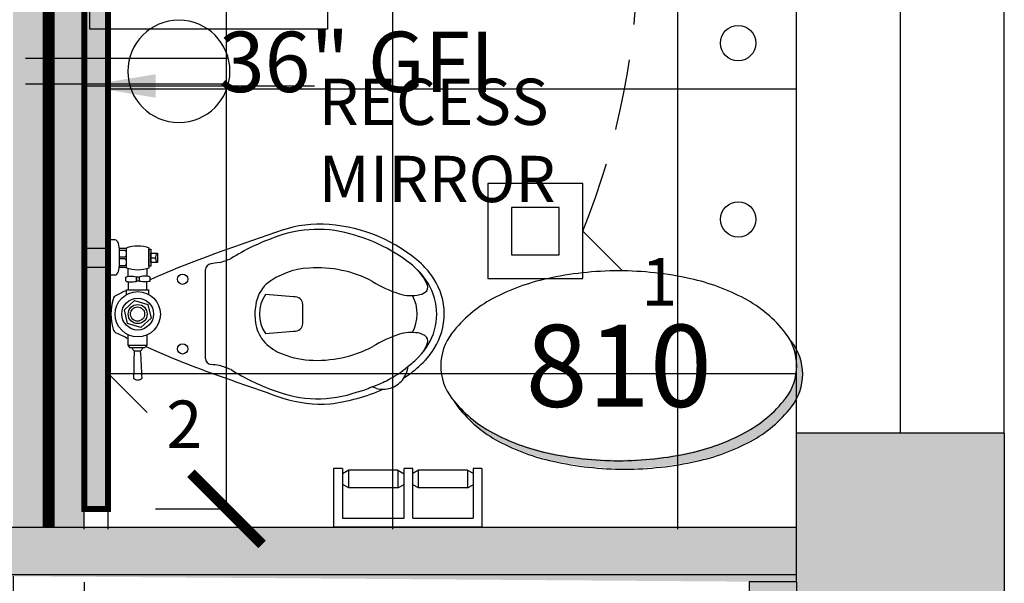
# Model space of a CAD drawing. Extents: x -18590 to 10581, y -42325 to -1537.
# Drawn here: x -6767 to -6684, y -23742 to -23694 of the extents above; entities that cross this region are included whole.
import ezdxf
from ezdxf.enums import TextEntityAlignment as Align

# ---------------------------------------------------------------- set-up
doc = ezdxf.new("R2010")
doc.units = 0
doc.header["$LTSCALE"] = 48
doc.header["$MEASUREMENT"] = 0
doc.header["$PDMODE"] = 34
doc.linetypes.add('HIDDEN2', pattern=[0.1875, 0.125, -0.0625])
doc.layers.get('0').update_dxf_attribs({"linetype": 'CONTINUOUS'})
doc.layers.get('DEFPOINTS').update_dxf_attribs({"linetype": 'CONTINUOUS'})
for name, color, linetype in [('B4COR', 7, 'CONTINUOUS'), ('FIXTURES', 1, 'CONTINUOUS'), ('FURNITURE', 7, 'CONTINUOUS'), ('W1FWALL', 7, 'CONTINUOUS'), ('W3ELC', 1, 'CONTINUOUS'), ('W4RCL', 1, 'CONTINUOUS'), ('W4TRCL', 1, 'CONTINUOUS'), ('W7CON', 7, 'CONTINUOUS'), ('W7DCON', 7, 'CONTINUOUS'), ('W7TCON', 7, 'CONTINUOUS')]:
    doc.layers.add(name, color=color, linetype=linetype)
doc.styles.add('ATTR', font='romans.shx', dxfattribs={"width": 0.8, "height": 0.5425})
doc.styles.add('KIVA-SYMBL', font='ARIALN.TTF')
doc.styles.add('OpreaStandard', font='stylu.ttf')
doc.styles.add('SIMPLEX', font='simplex.shx', dxfattribs={"height": 4})
doc.dimstyles.new('OpreaStandard 1_8', dxfattribs={"dimtxt": 6, "dimasz": 6, "dimexe": 0, "dimexo": 4, "dimgap": 4, "dimtad": 1, "dimdec": 0, "dimzin": 1, "dimdsep": 46, "dimlunit": 4, "dimtxsty": 'OpreaStandard', "dimblk": 'ARCHTICK', "dimcen": 0.09, "dimadec": 0, "dimazin": 0, "dimtfac": 1, "dimtdec": 0, "dimtofl": 0, "dimtmove": 0, "dimatfit": 3, "dimfxl": 1, "dimtolj": 1, "dimtzin": 0, "dimarcsym": 0})

# ---------------------------------------------------------------- blocks, each defined once
blk = doc.blocks.new('kohler wentworth tiolet')
at = {"layer": 'FIXTURES'}
for p, q in [((2.057016386143005, 1.482305499999711), (2.032460386142702, 1.467568819773078)), ((2.032460386142702, 1.467568819773078), (2.032460386142702, -1.296716664255655)), ((2.081573386143646, 1.495700499999657), (2.057016386143005, 1.482305499999711)), ((2.103895386144359, 1.504627500000424), (2.081573386143646, 1.495700499999657)), ((2.126218386143591, 1.511329499999192), (2.103895386144359, 1.504627500000424)), ((2.148541386142824, 1.515788499998962), (2.126218386143591, 1.511329499999192)), ((2.170863386143537, 1.520256499999959), (2.148541386142824, 1.515788499998962)), ((2.193194386143659, 1.520256499999959), (2.170863386143537, 1.520256499999959)), ((2.211049386143713, 1.522490499999549), (2.193194386143659, 1.520256499999959)), ((2.608414386142613, 1.522490499999549), (2.211049386143713, 1.522490499999549)), ((2.684317386143448, 1.502393499999016), (2.608414386142613, 1.522490499999549)), ((2.755753386143624, 1.444353499999124), (2.684317386143448, 1.502393499999016)), ((2.818262386143033, 1.355062499998894), (2.755753386143624, 1.444353499999124)), ((2.871834386143746, 1.234513499999593), (2.818262386143033, 1.355062499998894)), ((2.916488386143101, 1.08940849999999), (2.871834386143746, 1.234513499999593)), ((2.94997238614269, 0.9242054999995162), (2.916488386143101, 1.08940849999999)), ((2.970061386144152, 0.7389225000006263), (2.94997238614269, 0.9242054999995162)), ((3.561652386144488, 0.8661654999996244), (3.778194386142786, 0.9398344999990513)), ((3.561652386144488, -0.8505445000009786), (3.561652386144488, 0.8661654999996244)), ((3.778194386142786, 0.9398344999990513), (4.01035638614303, 0.991181499999584)), ((4.01035638614303, 0.991181499999584), (4.25368838614304, 1.022431499999584)), ((4.25368838614304, 1.022431499999584), (4.503721386143297, 1.033593500000279)), ((4.503721386143297, 1.033593500000279), (4.753747386143004, 1.022431499999584)), ((4.753747386143004, 1.022431499999584), (4.999312386144084, 0.991181499999584)), ((4.999312386144084, 0.991181499999584), (5.231483386143736, 0.937600499999462)), ((5.231483386143736, 0.937600499999462), (5.443556386142518, 0.8661654999996244)), ((5.443556386142518, 0.8661654999996244), (5.443556386142518, -0.8505445000009786)), ((3.561652386144488, 0.7991975000004459), (2.963526169880424, 0.7991975000004459)), ((2.976762386142582, 0.5402364999990823), (2.970061386144152, 0.7389225000006263)), ((2.972320257811589, 0.6719465000005584), (3.391990386144244, 0.6719465000005584)), ((2.976762386142582, -0.4397845000003144), (2.976762386142582, 0.5402364999990823)), ((3.391990386144244, 0.06027449999965029), (2.976762386142582, 0.06027449999965029)), ((3.391990386144244, 0.6719465000005584), (3.452265386144063, 0.6451555000003282)), ((3.452265386144063, 0.08483150000029127), (3.391990386144244, 0.06027449999965029)), ((3.452265386144063, 0.6451555000003282), (3.492442386143011, 0.5759545000000799)), ((3.492442386143011, 0.1540325000005396), (3.452265386144063, 0.08483150000029127)), ((3.492442386143011, 0.5759545000000799), (3.519233386143242, 0.4777274999996735)), ((3.519233386143242, 0.252259499999127), (3.492442386143011, 0.1540325000005396)), ((3.519233386143242, 0.4777274999996735), (3.525926386142601, 0.3661064999996597)), ((3.525926386142601, 0.3661064999996597), (3.519233386143242, 0.252259499999127)), ((5.443556386142518, -0.6875844999995024), (5.443556386142518, 0.7411484999993263)), ((5.443556386142518, 0.7411484999993263), (5.606517386144333, 0.7411484999993263)), ((5.606517386144333, 0.7411484999993263), (5.606517386144333, -0.6875844999995024)), ((5.606517386144333, -0.3683485000001383), (5.606517386144333, 0.421921499999371)), ((5.606517386144333, 0.421921499999371), (6.157923386143011, 0.421921499999371)), ((5.606517386144333, 0.02678149999883317), (6.01058338614348, 0.02678149999883317)), ((6.023979386143765, 0.006693499999528285), (6.030672386143124, 0.1093875000005937)), ((6.030672386143124, -0.09153350000087812), (6.023979386143765, 0.006693499999528285)), ((6.030672386143124, 0.1093875000005937), (6.050760386142429, 0.2098394999993616)), ((6.050760386142429, 0.2098394999993616), (6.084253386143246, 0.312533500000427)), ((6.084253386143246, 0.312533500000427), (6.131132386142781, 0.4129854999991949)), ((6.157923386143011, 0.421921499999371), (6.157923386143011, -0.3683485000001383)), ((2.916488386143101, -0.9934164999995119), (2.94997238614269, -0.8237535000007483)), ((2.94997238614269, -0.8237535000007483), (2.970061386144152, -0.6407054999999673)), ((3.55495138614242, -0.7991975000004459), (2.952667337653111, -0.7991975000004459)), ((3.391990386144244, -0.6607935000010912), (2.967856784989635, -0.6607935000010912)), ((2.970061386144152, -0.6407054999999673), (2.976762386142582, -0.4397845000003144)), ((2.976762386142582, -0.04241949999959616), (3.391990386144244, -0.04241949999959616)), ((3.391990386144244, -0.04241949999959616), (3.452265386144063, -0.06921049999982642)), ((3.452265386144063, -0.6362375000007887), (3.391990386144244, -0.6607935000010912)), ((3.452265386144063, -0.06921049999982642), (3.492442386143011, -0.1406465000000026)), ((3.492442386143011, -0.5648015000006126), (3.452265386144063, -0.6362375000007887)), ((3.492442386143011, -0.1406465000000026), (3.519233386143242, -0.2388725000000704)), ((3.519233386143242, -0.4665755000005447), (3.492442386143011, -0.5648015000006126)), ((3.519233386143242, -0.2388725000000704), (3.525926386142601, -0.3527195000006031)), ((3.525926386142601, -0.3527195000006031), (3.519233386143242, -0.4665755000005447)), ((5.606517386144333, -0.6875844999995024), (5.443556386142518, -0.6875844999995024)), ((6.157923386143011, -0.3683485000001383), (5.606517386144333, -0.3683485000001383)), ((6.050760386142429, -0.189759500000946), (6.030672386143124, -0.09153350000087812)), ((6.084253386143246, -0.2857514999996056), (6.050760386142429, -0.189759500000946)), ((6.131132386142781, -0.3772764999994251), (6.084253386143246, -0.2857514999996056)), ((2.032460386142702, -1.296716664255655), (2.036919386142472, -1.303724499999589)), ((2.036919386142472, -1.303724499999589), (2.0681783861437, -1.346135499999946)), ((2.0681783861437, -1.346135499999946), (2.101661386144769, -1.381853500000943)), ((2.101661386144769, -1.381853500000943), (2.137379386143948, -1.406409499999427)), ((2.137379386143948, -1.406409499999427), (2.175331386142716, -1.422039500001119)), ((2.175331386142716, -1.422039500001119), (2.211049386143713, -1.426507500000298)), ((2.211049386143713, -1.426507500000298), (2.608414386142613, -1.426507500000298)), ((2.608414386142613, -1.426507500000298), (2.684317386143448, -1.408643500000835)), ((2.684317386143448, -1.408643500000835), (2.755753386143624, -1.350603500000943)), ((2.755753386143624, -1.350603500000943), (2.818262386143033, -1.259070500000234)), ((2.818262386143033, -1.259070500000234), (2.871834386143746, -1.138521500000934)), ((2.871834386143746, -1.138521500000934), (2.916488386143101, -0.9934164999995119)), ((3.514774386143472, -1.614023500000258), (3.55272638614224, -1.576072500000009)), ((3.514774386143472, -1.933259499999622), (3.514774386143472, -1.614023500000258)), ((3.55272638614224, -1.576072500000009), (3.653186386143716, -1.547056499999599)), ((3.778194386142786, -0.9219805000011547), (3.561652386144488, -0.8505445000009786)), ((3.653186386143716, -1.547056499999599), (3.79382338614414, -1.531426499999725)), ((3.691129386143075, -1.542839621866733), (3.691129386143075, -0.8932582413162891)), ((4.01035638614303, -0.9710935000002792), (3.778194386142786, -0.9219805000011547)), ((3.79382338614414, -1.531426499999725), (3.956792386143206, -1.524724500000957)), ((3.956792386143206, -1.524724500000957), (4.117518386143274, -1.531426499999725)), ((4.25368838614304, -1.00011749999976), (4.01035638614303, -0.9710935000002792)), ((4.117518386143274, -1.531426499999725), (4.260390386143627, -1.547056499999599)), ((4.503721386143297, -1.011279500000455), (4.25368838614304, -1.00011749999976)), ((4.260390386143627, -1.547056499999599), (4.358616386143694, -1.576072500000009)), ((4.358616386143694, -1.576072500000009), (4.396568386144281, -1.611789500000668)), ((4.657754386144006, -1.611789500000668), (4.396568386144281, -1.611789500000668)), ((4.396568386144281, -1.611789500000668), (4.396568386144281, -1.933259499999622)), ((4.396568386144281, -1.933259499999622), (4.396568386144281, -1.611789500000668)), ((4.753747386143004, -1.00011749999976), (4.503721386143297, -1.011279500000455)), ((4.697940386142363, -1.576072500000009), (4.657754386144006, -1.611789500000668)), ((4.657754386144006, -1.933259499999622), (4.657754386144006, -1.611789500000668)), ((4.79616638614425, -1.547056499999599), (4.697940386142363, -1.576072500000009)), ((4.999312386144084, -0.9710935000002792), (4.753747386143004, -1.00011749999976)), ((4.939038386144603, -1.531426499999725), (4.79616638614425, -1.547056499999599)), ((5.099764386142851, -1.524724500000957), (4.939038386144603, -1.531426499999725)), ((5.231483386143736, -0.9219805000011547), (4.999312386144084, -0.9710935000002792)), ((5.262733386143736, -1.531426499999725), (5.099764386142851, -1.524724500000957)), ((5.443556386142518, -0.8505445000009786), (5.231483386143736, -0.9219805000011547)), ((5.256039386144039, -0.9137089028808987), (5.256039386144039, -1.531151213363046)), ((5.403370386144161, -1.547056499999599), (5.262733386143736, -1.531426499999725)), ((5.503831386142338, -1.576072500000009), (5.403370386144161, -1.547056499999599)), ((5.539549386143335, -1.614023500000258), (5.503831386142338, -1.576072500000009)), ((5.539549386143335, -1.933259499999622), (5.539549386143335, -1.614023500000258)), ((10.21299999990333, -8.45894400612815), (10.21299999990333, -0.9765737982070277)), ((3.514774386143472, -1.933259499999622), (3.550492386142651, -1.96674350000103)), ((3.550492386142651, -1.96674350000103), (3.650952386144127, -1.989066500000263)), ((3.650952386144127, -1.989066500000263), (3.79382338614414, -2.002461500000209)), ((3.691129386143075, -1.992833331021757), (3.691129386143075, -2.681109499999366)), ((3.79382338614414, -2.002461500000209), (3.956792386143206, -2.006929499999387)), ((3.956792386143206, -2.006929499999387), (4.119752386142864, -2.002461500000209)), ((4.119752386142864, -2.002461500000209), (4.260390386143627, -1.989066500000263)), ((4.260390386143627, -1.989066500000263), (4.360850386143284, -1.96674350000103)), ((4.360850386143284, -1.96674350000103), (4.396568386144281, -1.933259499999622)), ((4.396568386144281, -1.933259499999622), (4.657754386144006, -1.933259499999622)), ((4.695706386142774, -1.96674350000103), (4.657754386144006, -1.933259499999622)), ((4.79616638614425, -1.989066500000263), (4.695706386142774, -1.96674350000103)), ((4.936804386143194, -2.002461500000209), (4.79616638614425, -1.989066500000263)), ((5.099764386142851, -2.006929499999387), (4.936804386143194, -2.002461500000209)), ((5.262733386143736, -2.002461500000209), (5.099764386142851, -2.006929499999387)), ((5.256039386144039, -2.681109499999366), (5.256039386144039, -2.002645024425874)), ((5.40560438614375, -1.989066500000263), (5.262733386143736, -2.002461500000209)), ((5.506065386143746, -1.96674350000103), (5.40560438614375, -1.989066500000263)), ((5.539549386143335, -1.933259499999622), (5.506065386143746, -1.96674350000103)), ((3.153118386142523, -3.382080499999574), (3.436636386142709, -3.14991050000026)), ((3.436636386142709, -3.14991050000026), (3.760331386143662, -2.973554500000319)), ((3.561652386144488, -2.681109499999366), (5.443556386142518, -2.681109499999366)), ((3.561652386144488, -3.081799093595691), (3.561652386144488, -2.681109499999366)), ((3.691129386143075, -2.681109499999366), (5.256039386144039, -2.681109499999366)), ((3.760331386143662, -2.973554500000319), (4.119743386143455, -2.861933500000305)), ((4.119743386143455, -2.861933500000305), (4.501487386143708, -2.821747500000129)), ((4.501487386143708, -2.821747500000129), (4.88769138614407, -2.861933500000305)), ((4.88769138614407, -2.861933500000305), (5.244870386142793, -2.973554500000319)), ((5.244870386142793, -2.973554500000319), (5.568573386144635, -3.14991050000026)), ((5.443556386142518, -3.081800232093883), (5.443556386142518, -2.681109499999366)), ((5.568573386144635, -3.14991050000026), (5.852082386143593, -3.382080499999574)), ((17.62503967110206, -3.268498561528759), (15.27396043515182, -3.070045971404397)), ((2.632970386142915, -4.348706500000844), (2.744592386143268, -3.989293500000713)), ((2.744592386143268, -3.989293500000713), (2.920947386142871, -3.66559849999976)), ((2.920947386142871, -3.66559849999976), (3.153118386142523, -3.382080499999574)), ((3.377313564111319, -4.372569486036809), (4.237599592264814, -3.572889224016762)), ((4.237599592264814, -3.572889224016762), (5.360286028155315, -3.91807864790826)), ((4.255922386144448, -4.172350500000903), (4.367543386144462, -4.136632499999905)), ((4.367543386144462, -4.136632499999905), (4.488092386143762, -4.123237499999959)), ((4.488092386143762, -4.123237499999959), (4.608641386143063, -4.136632499999905)), ((4.608641386143063, -4.136632499999905), (4.720263386143415, -4.172350500000903)), ((5.360286028155315, -3.91807864790826), (5.622686435894138, -5.062948333819804)), ((5.852082386143593, -3.382080499999574), (6.086487386144654, -3.66559849999976)), ((6.086487386144654, -3.66559849999976), (6.262842386144257, -3.989293500000713)), ((6.262842386144257, -3.989293500000713), (6.374464386144609, -4.348706500000844)), ((18.39688572810155, -5.514765373727641), (18.39694280310323, -3.920267757428519)), ((2.592793386143967, -4.730450500001098), (2.632970386142915, -4.348706500000844)), ((2.632970386142915, -5.116653500001121), (2.592793386143967, -4.730450500001098)), ((3.639713971848323, -5.517439171948354), (3.377313564111319, -4.372569486036809)), ((3.88980738614373, -4.719288500000403), (3.903202386143676, -4.600965499999802)), ((3.903202386143676, -4.842063500000222), (3.88980738614373, -4.719288500000403)), ((3.903202386143676, -4.600965499999802), (3.938920386144673, -4.489352500000678)), ((3.938920386144673, -4.953684500000236), (3.903202386143676, -4.842063500000222)), ((3.938920386144673, -4.489352500000678), (3.992501386142976, -4.386657500001093)), ((3.992501386142976, -5.054145500000232), (3.938920386144673, -4.953684500000236)), ((3.992501386142976, -4.386657500001093), (4.066171386142742, -4.299592499999562)), ((4.066171386142742, -4.299592499999562), (4.155461386142633, -4.225923500000135)), ((4.155461386142633, -4.225923500000135), (4.255922386144448, -4.172350500000903)), ((4.720263386143415, -4.172350500000903), (4.822948386143253, -4.225923500000135)), ((4.822948386143253, -4.225923500000135), (4.910013386144783, -4.299592499999562)), ((4.910013386144783, -4.299592499999562), (4.983683386142729, -4.386657500001093)), ((4.983683386142729, -4.386657500001093), (5.037264386142851, -4.489352500000678)), ((5.037264386142851, -4.953684500000236), (4.983683386142729, -5.054145500000232)), ((5.037264386142851, -4.489352500000678), (5.072982386143849, -4.600965499999802)), ((5.072982386143849, -4.842063500000222), (5.037264386142851, -4.953684500000236)), ((5.072982386143849, -4.600965499999802), (5.084143386144206, -4.719288500000403)), ((5.084143386144206, -4.719288500000403), (5.072982386143849, -4.842063500000222)), ((6.374464386144609, -4.348706500000844), (6.412416386143377, -4.730450500001098)), ((6.412416386143377, -4.730450500001098), (6.374464386144609, -5.116653500001121)), ((2.744592386143268, -5.473832499999844), (2.632970386142915, -5.116653500001121)), ((2.920947386142871, -5.799761500000386), (2.744592386143268, -5.473832499999844)), ((3.153118386142523, -6.081044500000644), (2.920947386142871, -5.799761500000386)), ((4.762400407740643, -5.862628595839851), (3.639713971848323, -5.517439171948354)), ((4.066171386142742, -5.143444499999532), (3.992501386142976, -5.054145500000232)), ((4.155461386142633, -5.217113500000778), (4.066171386142742, -5.143444499999532)), ((4.255922386144448, -5.270686500000011), (4.155461386142633, -5.217113500000778)), ((4.367543386144462, -5.306404500001008), (4.255922386144448, -5.270686500000011)), ((4.488092386143762, -5.317565499999546), (4.367543386144462, -5.306404500001008)), ((4.608641386143063, -5.306404500001008), (4.488092386143762, -5.317565499999546)), ((4.720263386143415, -5.270686500000011), (4.608641386143063, -5.306404500001008)), ((4.822948386143253, -5.217113500000778), (4.720263386143415, -5.270686500000011)), ((5.622686435894138, -5.062948333819804), (4.762400407740643, -5.862628595839851)), ((4.910013386144783, -5.143444499999532), (4.822948386143253, -5.217113500000778)), ((4.983683386142729, -5.054145500000232), (4.910013386144783, -5.143444499999532)), ((6.086487386144654, -5.799761500000386), (5.852082386143593, -6.081044500000644)), ((6.262842386144257, -5.473832499999844), (6.086487386144654, -5.799761500000386)), ((6.374464386144609, -5.116653500001121), (6.262842386144257, -5.473832499999844)), ((3.436636386142709, -6.315449499999886), (3.153118386142523, -6.081044500000644)), ((3.760331386143662, -6.491804499999489), (3.436636386142709, -6.315449499999886)), ((3.691129386143075, -7.371373500000118), (3.691129386143075, -6.454101975370577)), ((4.119743386143455, -6.603426499999841), (3.760331386143662, -6.491804499999489)), ((4.501487386143708, -6.641378500000428), (4.119743386143455, -6.603426499999841)), ((4.88769138614407, -6.603426499999841), (4.501487386143708, -6.641378500000428)), ((5.244870386142793, -6.491804499999489), (4.88769138614407, -6.603426499999841)), ((5.568573386144635, -6.315449499999886), (5.244870386142793, -6.491804499999489)), ((5.262733386143736, -6.482072648997928), (5.262733386143736, -7.371373500000118)), ((5.852082386143593, -6.081044500000644), (5.568573386144635, -6.315449499999886)), ((15.27399565720589, -6.365511071493529), (17.62648353457189, -6.166607399827626)), ((3.691129386143075, -7.371373500000118), (3.811678386142376, -7.525406500000827)), ((5.262733386143736, -7.371373500000118), (3.691129386143075, -7.371373500000118)), ((5.108700386143028, -7.525406500000827), (5.262733386143736, -7.371373500000118)), ((3.811678386142376, -7.525406500000827), (5.108700386143028, -7.525406500000827)), ((3.99504222188807, -7.525406500000827), (4.028219386143974, -7.583447500001057)), ((4.028219386143974, -7.583447500001057), (4.048308386143617, -7.619165500000236)), ((4.048308386143617, -7.619165500000236), (4.072864386142101, -7.654883499999414)), ((4.072864386142101, -7.654883499999414), (4.097421386142742, -7.690600500000073)), ((4.097421386142742, -7.690600500000073), (4.124211386142633, -7.726318500001071)), ((4.124211386142633, -7.726318500001071), (4.151002386142864, -7.762036500000249)), ((4.151002386142864, -7.762036500000249), (4.180018386143274, -7.797754499999428)), ((4.180018386143274, -7.797754499999428), (4.206808386143166, -7.826779500001066)), ((4.195647386144628, -8.112522499999614), (4.184486386142453, -8.39603949999946)), ((4.206808386143166, -7.826779500001066), (4.195647386144628, -8.112522499999614)), ((4.206808386143166, -7.826779500001066), (4.749279386143826, -7.826779500001066)), ((4.749279386143826, -7.826779500001066), (4.787230386142255, -7.78882750000048)), ((4.764908386143361, -8.116990500000611), (4.749279386143826, -7.826779500001066)), ((4.780537386142896, -8.400507500000458), (4.764908386143361, -8.116990500000611)), ((4.787230386142255, -7.78882750000048), (4.820723386143072, -7.748650499999712)), ((4.820723386143072, -7.748650499999712), (4.851973386143072, -7.710698500000944)), ((4.851973386143072, -7.710698500000944), (4.880997386144372, -7.670512500000768)), ((4.880997386144372, -7.670512500000768), (4.907779386143375, -7.632560500000181)), ((4.907779386143375, -7.632560500000181), (4.932336386142197, -7.596842500001003)), ((4.932336386142197, -7.596842500001003), (4.952433386142729, -7.561125500000344)), ((4.952433386142729, -7.561125500000344), (4.972522386144192, -7.525407500001165)), ((4.173324386143577, -8.967534499999601), (4.168857386144737, -9.253277499999967)), ((4.180018386143274, -8.681782499999827), (4.173324386143577, -8.967534499999601)), ((4.184486386142453, -8.39603949999946), (4.180018386143274, -8.681782499999827)), ((4.793932386144661, -8.684016499999416), (4.780537386142896, -8.400507500000458)), ((4.807328386143126, -8.967534499999601), (4.793932386144661, -8.684016499999416)), ((4.820723386143072, -9.253277499999967), (4.807328386143126, -8.967534499999601)), ((4.153236386142453, -9.827006499999698), (4.137607386144737, -10.11274950000006)), ((4.16216338614322, -9.539029499999742), (4.153236386142453, -9.827006499999698)), ((4.168857386144737, -9.253277499999967), (4.16216338614322, -9.539029499999742)), ((4.836344386143537, -9.541254499999923), (4.820723386143072, -9.253277499999967)), ((4.851973386143072, -9.827006499999698), (4.836344386143537, -9.541254499999923)), ((4.869828386143126, -10.11274950000006), (4.851973386143072, -9.827006499999698)), ((4.137607386144737, -10.11274950000006), (4.217970386143861, -10.17749150000054)), ((4.217970386143861, -10.17749150000054), (4.30950338614457, -10.22213750000083)), ((4.30950338614457, -10.22213750000083), (4.407729386142819, -10.24892750000072)), ((4.407729386142819, -10.24892750000072), (4.510415386142995, -10.25785550000001)), ((4.510415386142995, -10.25785550000001), (4.613109386142241, -10.25116150000031)), ((4.613109386142241, -10.25116150000031), (4.711335386144128, -10.22437150000042)), ((4.711335386144128, -10.22437150000042), (4.798392386144769, -10.17749150000054)), ((4.798392386144769, -10.17749150000054), (4.869828386143126, -10.11274950000006))]:
    blk.add_line(p, q, dxfattribs=at)
for centre, radius in [((8.286599999990358, -1.784677318484682), 0.432599999999999), ((4.500000000001819, -4.717758909928307), 1.344000000000001), ((4.500000000001819, -4.717758909928307), 0.8000000000000007), ((8.286599999990358, -7.650840501371931), 0.432599999999999)]:
    blk.add_circle(centre, radius, dxfattribs=at)
for centre, radius, start, end in [((19.7910896288995, -7.091714202597359), 9.940576835045636, 85.1999213124988, 108.7960733570348), ((19.6841304520658, -10.20415779277937), 13.05196148507164, 48.02341084207638, 85.87536709087063), ((1692.232679686129, -4790.154749498572), 5076.966271839272, 109.2717114921339, 109.3332697066905), ((22.42843694686417, -16.20318007741116), 19.04444491813966, 109.7779656641792, 121.8994169779482), ((19.66769893927631, -7.676575611320004), 10.09074012742007, 71.94103952841441, 111.4095713299452), ((19.60533063805087, -9.644337199766596), 11.99354957284732, 62.26042746878242, 74.57278431264318), ((19.2569815648385, -10.9661519198653), 13.32912581558234, 52.2508964163255, 63.57989102026674), ((38.82976189406145, -77.18010588495781), 82.38217812097344, 109.4187380150753, 113.834417148232), ((10.72962841880326, -0.9875459579507151), 0.5167448043664241, 98.20746433722607, 178.7832974435865), ((13.12466560349458, -15.99380698817731), 15.71304880653234, 96.4175499683244, 99.05859442307975), ((9.907218713671682, 5.462809728980574), 6.021982002314513, 284.0421479526911, 294.0855057482665), ((19.60338899993258, -10.91753043644712), 10.0987785233585, 62.37107608402592, 93.77221625461743), ((24.48390076412761, -4.378997471258117), 4.921743515516275, 27.15062350686252, 53.41781704916332), ((24.28252881712797, -4.924767449876526), 6.05267920198145, 31.68602738208885, 46.95873119777314), ((19.30183771829434, -7.299190830857697), 6.4687443257394, 93.21554883530136, 127.9154947754285), ((24.31177357948945, -4.912879969619098), 5.419867264485049, 16.3826396525689, 46.15090571257629), ((17.46935155814572, -4.383604589089373), 3.062130002701582, 134.4023018554787, 171.6438893552813), ((29.47457871115876, 6.281803748681341), 9.747427932540962, 237.8432296090123, 252.5183311692658), ((28.26059191209606, -2.430879930008814), 0.6722940041830469, 331.5665438918211, 26.29561215526725), ((24.93706217207546, -4.710242822409782), 5.385443761943718, 0.3113937398539083, 33.40188224618471), ((2.910000001456865, -3.597758910707853), 0.5000000016157488, 116.1241120417055, 163.7397952526846), ((38.82976189406145, -77.18010588495781), 82.38217812097344, 115.3472718149176, 116.0202890157995), ((17.64505542504958, -4.717753179284045), 2.887391641952315, 145.2040204865402, 214.797204272484), ((17.6869867457699, -4.071102918889665), 0.8049914251196216, 50.85060536810567, 94.41348600607394), ((27.52537415976076, 0.00386263286236499), 3.174015553713425, 252.0359754616285, 283.4294019923901), ((24.87239369233612, -4.714536256398787), 3.171578634048837, 330.5638474041618, 29.17465320496084), ((28.05978116596452, -2.035404449636189), 1.067393523388986, 280.9497234621583, 317.9020966339547), ((6.750000000001819, -4.717758909928307), 4.499999999999993, 163.7397952917172, 196.2602047082827), ((18.8059204979927, -4.717483059672304), 4.435119442370019, 169.8854248324899, 189.2174251139078), ((17.85069001709962, -3.873326328151961), 0.5482659974861721, 355.0884377177691, 51.06871530276926), ((24.65168295545482, -4.717755185609349), 5.039550944749154, 344.6561228563531, 15.34422127368566), ((24.93706217207546, -4.710242822409782), 5.385443761943725, 327.220905233424, 0.3113937398539083), ((17.64891209005327, -4.988326102893552), 3.250701549936851, 187.7717099641342, 217.3088482671549), ((17.85074312305187, -5.56223161703565), 0.5482014130812815, 308.9296023192002, 4.96719825250959), ((2.913258789174506, -5.836014180016718), 0.5036175420189802, 196.3471642198171, 243.6306827829847), ((38.37247089664197, 66.71590802269202), 81.25716766456866, 243.9512724960184, 244.7347391618744), ((17.68874875681104, -5.367692972573423), 0.8013371450116639, 265.543531065518, 309.1996699440704), ((29.34702038331488, -15.4310907420695), 9.436131463306621, 107.2610631743954, 122.3452500269524), ((27.56674733340515, -9.87421361892666), 3.601632299135588, 81.2884541120859, 106.4461414807738), ((27.94135896253829, -7.601857355775792), 1.299015258318428, 46.51852342822894, 82.44055469310172), ((24.2925455355562, -4.514248125731683), 5.440678934299426, 315.228810650975, 343.5901018814631), ((38.37247089664197, 66.71590802269202), 81.25716766456866, 245.8909277147505, 250.6444320502226), ((18.08831578990976, -4.292867394258792), 4.031934912963794, 221.3882375594792, 246.1680925483361), ((19.60111771806442, 1.493104248798772), 10.10974402539979, 266.2812623405633, 297.6868914926011), ((25.35438783570316, -5.746711043040705), 3.838386802532102, 322.6218133800357, 336.0798642561856), ((28.25277393590841, -7.006979958910961), 0.6783419778144787, 334.1231527511123, 30.83381738896876), ((19.45816263591769, -1.18220241815834), 7.430862538802267, 246.1976425864546, 266.0432942357701), ((24.28023571265112, -4.502845303795766), 6.052679201981443, 310.039017394384, 328.9367600974834), ((10.72859121418878, -8.448447154734822), 0.5156980473412156, 181.1663177216495, 264.8104172948728), ((8.965511281987347, -24.00712244598981), 15.14268518659879, 80.86966179194403, 83.4931908971005), ((9.907218713671682, -14.89832637233849), 6.02198200231447, 65.91449425173344, 75.95785204730892), ((21.92420064945145, -3.062944837445684), 8.07562408652192, 295.8500452935497, 311.4526997883926), ((25.06678531729267, -8.887506611403296), 2.215269492817904, 321.2518422099042, 354.0889387783236), ((23.5532638775876, -3.949444949705139), 6.364417085683726, 305.7345126905483, 316.3063984270588), ((394.3946769727008, 1074.649701781211), 1150.220265460817, 250.552739134306, 250.8315072365702), ((22.42843694686417, 6.767663434055066), 19.04444491813967, 238.1005830220518, 250.2220343358208), ((21.73551268919073, -2.203750010414296), 9.46156749608769, 303.0918260866657, 312.8816535871453), ((22.55157020110528, -5.111080945982394), 5.967927979363449, 286.2665405182308, 299.0047589606603), ((25.17523802960386, -8.960499698156127), 2.085029234556041, 287.3863750416644, 320.950864021871), ((19.65728478439451, -1.810372974414349), 10.03905985609993, 248.5386133813501, 289.4750262336194), ((18.50888221328387, 4.50725883684936), 16.93121576738633, 277.4525564553171, 293.2447158156761), ((21.71672739078531, -5.748533658650558), 5.674533398908742, 283.1145027308196, 296.0934171261843), ((21.46752057483354, -19.83508683920081), 9.400123773834492, 70.44859574435063, 73.0207732193492), ((25.1594477851886, -8.906525043787042), 2.141256469381821, 255.2227488679385, 287.3580231910856), ((20.04136949374333, -1.072609918686794), 11.2279484518533, 252.8096522550333, 273.3881929655195)]:
    blk.add_arc(centre, radius, start, end, dxfattribs=at)
at = {"layer": 'W7DCON'}
for p, q in [((0, -0.7991975000004459), (1.818989403545856e-12, 0.7991975000004459)), ((2.032460386142702, 0.7991975000004459), (1.818989403545856e-12, 0.7991975000004459)), ((2.032460386142702, -0.7991975000004459), (1.818989403545856e-12, -0.7991975000004459))]:
    blk.add_line(p, q, dxfattribs=at)
blk = doc.blocks.new('_ARCHTICK')
at = {"color": 0, "linetype": 'ByBlock', "const_width": 0.15}
blk.add_lwpolyline([(-0.5, -0.5), (0.5, 0.5)], dxfattribs=at)
blk = doc.blocks.new('*D939')
at = {"layer": 'DEFPOINTS', "color": 0, "transparency": 16777216}
for p in [(-6761.988624531581, -23737.77777461348), (-6701.988624531585, -23737.77777461348), (-6761.988624531581, -23775.33847779749)]:
    blk.add_point(p, dxfattribs=at)
at = {"layer": 'W7DCON', "color": 0, "lineweight": -2, "transparency": 16777216}
for p, q in [((-6761.988624531581, -23741.77777461348), (-6761.988624531581, -23775.33847779749)), ((-6701.988624531585, -23741.77777461348), (-6701.988624531585, -23775.33847779749)), ((-6701.988624531585, -23775.33847779749), (-6761.988624531581, -23775.33847779749))]:
    blk.add_line(p, q, dxfattribs=at)
at = {"layer": 'W7DCON', "color": 0, "lineweight": -2, "transparency": 16777216, "xscale": 6, "yscale": 6, "zscale": 6, "rotation": 180}
blk.add_blockref('_ARCHTICK', (-6761.988624531581, -23775.33847779749), dxfattribs=at)
at = {"layer": 'W7DCON', "color": 0, "lineweight": -2, "transparency": 16777216, "xscale": 6, "yscale": 6, "zscale": 6}
blk.add_blockref('_ARCHTICK', (-6701.988624531585, -23775.33847779749), dxfattribs=at)
at = {"layer": 'W7DCON', "color": 0, "transparency": 16777216, "insert": (-6731.988624531583, -23768.18694046221), "char_height": 6, "attachment_point": 5, "style": 'OpreaStandard'}
blk.add_mtext('\\A1;5\'-0"', dxfattribs=at)
blk = doc.blocks.new('*D940')
at = {"layer": 'DEFPOINTS', "color": 0, "transparency": 16777216}
for p in [(-6856.984080608287, -23736.55670333652), (-6767.988624531581, -23737.28028717629), (-6856.984080608287, -23775.33847779749)]:
    blk.add_point(p, dxfattribs=at)
at = {"layer": 'W7DCON', "color": 0, "lineweight": -2, "transparency": 16777216}
for p, q in [((-6856.984080608287, -23740.55670333652), (-6856.984080608287, -23775.33847779749)), ((-6767.988624531581, -23741.28028717629), (-6767.988624531581, -23775.33847779749)), ((-6767.988624531581, -23775.33847779749), (-6856.984080608287, -23775.33847779749))]:
    blk.add_line(p, q, dxfattribs=at)
at = {"layer": 'W7DCON', "color": 0, "lineweight": -2, "transparency": 16777216, "xscale": 6, "yscale": 6, "zscale": 6, "rotation": 180}
blk.add_blockref('_ARCHTICK', (-6856.984080608287, -23775.33847779749), dxfattribs=at)
at = {"layer": 'W7DCON', "color": 0, "lineweight": -2, "transparency": 16777216, "xscale": 6, "yscale": 6, "zscale": 6}
blk.add_blockref('_ARCHTICK', (-6767.988624531581, -23775.33847779749), dxfattribs=at)
at = {"layer": 'W7DCON', "color": 0, "transparency": 16777216, "insert": (-6812.486352569934, -23768.12325085752), "char_height": 6, "attachment_point": 5, "style": 'OpreaStandard'}
blk.add_mtext('\\A1;7\'-5"', dxfattribs=at)
blk = doc.blocks.new('TOILET-PAPERDISPEN')
for p, q in [((4.936224383319768, -15.25800483891123), (0, -15.25800483891123)), ((0, -15.25800483891123), (0, -27.75732013122177)), ((4.936224383319768, -15.25800483891123), (4.936224383319768, -16.00011378802589)), ((0.7578088859631862, -21.08166382132049), (0.7578088859631862, -16.00011378802583)), ((4.936224383319768, -16.00011378802589), (0.7578088859631862, -16.00011378802583)), ((3.297950438874977, -16.47261151023503), (3.564192434652341, -16.00011378802583)), ((4.797868273951281, -16.47242539699994), (3.297950438874977, -16.47261151023503)), ((3.297950438874977, -16.47261151023503), (3.297950438874977, -20.59738555669742)), ((4.797868273951281, -16.47242539699994), (4.52700312594834, -16.000113788026)), ((4.797868273951281, -16.47242539699994), (4.797868894647308, -20.59738555669736)), ((3.297950438874977, -20.59719944346222), (3.570933259375124, -21.08166005799427)), ((3.297950438874977, -20.59738555669742), (4.797868894647308, -20.59738556316955)), ((4.797868273951281, -20.5973855566973), (4.520143276252384, -21.08165878816516)), ((0.7578088859631862, -21.08166382132049), (4.936224383319768, -21.08165823154246)), ((4.936224383319768, -21.08165823154246), (4.936224383319768, -21.8237727704352)), ((0.7578088859631862, -26.9995112452595), (0.7578088859631862, -21.82377277043508)), ((0.7578088859631862, -21.82377277043508), (4.936224383319768, -21.82377277043514)), ((3.297950438874977, -22.3492549846161), (3.594048021727303, -21.82377277043514)), ((4.797868273951281, -22.34906887138101), (3.297950438874977, -22.3492549846161)), ((3.297950438874977, -22.3492549846161), (3.297950438874977, -26.47402903107849)), ((4.797868273951281, -22.34906887138101), (4.496617143501226, -21.8237727704352)), ((4.797868273951281, -22.34906887138101), (4.797868894647308, -26.47402903107843)), ((3.297950438874977, -26.47384291784329), (3.59415289241042, -26.99951124525955)), ((3.297950438874977, -26.47402903107849), (4.797868894647308, -26.47402903755062)), ((4.797868273951281, -26.47402903107837), (4.496510409751409, -26.99951124525955)), ((4.936224383319768, -26.9995112452595), (0.7578088859631862, -26.9995112452595)), ((4.936224383319768, -26.9995112452595), (4.936224383319768, -27.75732013122172)), ((4.936224383319768, -27.75732013122172), (0, -27.75732013122183))]:
    blk.add_line(p, q)
blk = doc.blocks.new('Light Fixture Bldg Std. NeoRay 4x 96')
at = {"layer": 'W4RCL'}
h = blk.add_hatch(dxfattribs=at)
h.set_pattern_fill('DOTS', color=256, scale=10)
h.set_pattern_definition([(0, (-13395.0607031328, -7572.63088703808), (0.3125, 0.625), [0, -0.625])])
h.paths.add_polyline_path([(4, 96), (2, 96), (2, 0), (4, 0)])
at = {"layer": 'W4RCL', "const_width": 0.5}
blk.add_lwpolyline([(2, 96), (2, 0), (4, 0), (4, 96)], close=True, dxfattribs=at)
blk = doc.blocks.new('LUMENERA  LED  UP AND DOWNLIGHT')
at = {"layer": 'W7DCON'}
blk.add_blockref('Light Fixture Bldg Std. NeoRay 4x 96', (-4, 0), dxfattribs=at)
blk = doc.blocks.new('*D946')
at = {"layer": 'DEFPOINTS', "color": 0, "transparency": 16777216}
for p in [(-6759.988624531581, -23639.61633419218), (-6750.002994095614, -23639.61633419218), (-6759.988624531581, -23735.61633419218)]:
    blk.add_point(p, dxfattribs=at)
at = {"layer": 'W4RCL', "color": 0, "lineweight": -2, "transparency": 16777216}
for p, q in [((-6755.988624531581, -23639.61633419218), (-6750.002994095614, -23639.61633419218)), ((-6750.002994095614, -23735.61633419218), (-6750.002994095614, -23639.61633419218)), ((-6755.988624531581, -23735.61633419218), (-6750.002994095614, -23735.61633419218))]:
    blk.add_line(p, q, dxfattribs=at)
at = {"layer": 'W4RCL', "color": 0, "lineweight": -2, "transparency": 16777216, "xscale": 6, "yscale": 6, "zscale": 6}
for p, rotation in [((-6750.002994095614, -23639.61633419218), 90), ((-6750.002994095614, -23735.61633419218), 270)]:
    blk.add_blockref('_ARCHTICK', p, dxfattribs=dict(at, rotation=rotation))
at = {"layer": 'W4RCL', "color": 0, "transparency": 16777216, "insert": (-6755.565585603672, -23687.61633419217), "char_height": 6, "attachment_point": 5, "rotation": 90, "style": 'OpreaStandard'}
blk.add_mtext('\\A1;{\\H0.5x;8\'-0"}', dxfattribs=at)
blk = doc.blocks.new('*D1090')
at = {"layer": 'DEFPOINTS', "color": 0, "transparency": 16777216}
for p in [(-6761.988624531581, -23737.77777461348), (-6701.988624531585, -23737.77777461348), (-6761.988624531581, -23775.33847779749)]:
    blk.add_point(p, dxfattribs=at)
at = {"layer": 'W7DCON', "color": 0, "lineweight": -2, "transparency": 16777216}
for p, q in [((-6761.988624531581, -23741.77777461348), (-6761.988624531581, -23775.33847779749)), ((-6701.988624531585, -23741.77777461348), (-6701.988624531585, -23775.33847779749)), ((-6701.988624531585, -23775.33847779749), (-6761.988624531581, -23775.33847779749))]:
    blk.add_line(p, q, dxfattribs=at)
at = {"layer": 'W7DCON', "color": 0, "lineweight": -2, "transparency": 16777216, "xscale": 6, "yscale": 6, "zscale": 6, "rotation": 180}
blk.add_blockref('_ARCHTICK', (-6761.988624531581, -23775.33847779749), dxfattribs=at)
at = {"layer": 'W7DCON', "color": 0, "lineweight": -2, "transparency": 16777216, "xscale": 6, "yscale": 6, "zscale": 6}
blk.add_blockref('_ARCHTICK', (-6701.988624531585, -23775.33847779749), dxfattribs=at)
at = {"layer": 'W7DCON', "color": 0, "transparency": 16777216, "insert": (-6731.988624531583, -23768.18694046221), "char_height": 6, "attachment_point": 5, "style": 'OpreaStandard'}
blk.add_mtext('\\A1;5\'-0"', dxfattribs=at)
blk = doc.blocks.new('*D1091')
at = {"layer": 'DEFPOINTS', "color": 0, "transparency": 16777216}
for p in [(-6856.984080608287, -23736.55670333652), (-6767.988624531581, -23737.28028717629), (-6856.984080608287, -23775.33847779749)]:
    blk.add_point(p, dxfattribs=at)
at = {"layer": 'W7DCON', "color": 0, "lineweight": -2, "transparency": 16777216}
for p, q in [((-6856.984080608287, -23740.55670333652), (-6856.984080608287, -23775.33847779749)), ((-6767.988624531581, -23741.28028717629), (-6767.988624531581, -23775.33847779749)), ((-6767.988624531581, -23775.33847779749), (-6856.984080608287, -23775.33847779749))]:
    blk.add_line(p, q, dxfattribs=at)
at = {"layer": 'W7DCON', "color": 0, "lineweight": -2, "transparency": 16777216, "xscale": 6, "yscale": 6, "zscale": 6, "rotation": 180}
blk.add_blockref('_ARCHTICK', (-6856.984080608287, -23775.33847779749), dxfattribs=at)
at = {"layer": 'W7DCON', "color": 0, "lineweight": -2, "transparency": 16777216, "xscale": 6, "yscale": 6, "zscale": 6}
blk.add_blockref('_ARCHTICK', (-6767.988624531581, -23775.33847779749), dxfattribs=at)
at = {"layer": 'W7DCON', "color": 0, "transparency": 16777216, "insert": (-6812.486352569934, -23768.12325085752), "char_height": 6, "attachment_point": 5, "style": 'OpreaStandard'}
blk.add_mtext('\\A1;7\'-5"', dxfattribs=at)
blk = doc.blocks.new('T1G11')
h = blk.add_hatch(color=256)
edge = h.paths.add_edge_path()
edge.add_arc((0.07525094714910666, -0.056548543964891), 0.1351616001953594, 37.834715688195274, 39.180225250445005, ccw=False)
edge.add_arc((0.1377624137036037, -0.007998986612074077), 0.05601147088435968, -3.722107067005709e-10, 37.834715685327126, ccw=False)
edge.add_arc((0.1377624137043313, -0.007998986612437876), 0.05601147088382277, -37.83471568578358, 0, ccw=False)
edge.add_arc((0.07525094714474108, 0.04055057073601347), 0.1351616001961325, 298.07248693604345, 322.16528431440133, ccw=False)
edge.add_arc((0.03365100777300541, 0.1185504570581543), 0.2235614713611593, 282.45735419689663, 298.0724869359517, ccw=False)
edge.add_arc((0.006273884588154033, 0.2424771234815125), 0.3504761100940056, 270, 282.457354196806, ccw=False)
edge.add_arc((0.006273884588154033, 0.2424771234815125), 0.3504761100939504, 257.542645803194, 270, ccw=False)
edge.add_arc((-0.02110323859669734, 0.1185504570566991), 0.2235614713597544, 241.9275130639551, 257.5426458030229, ccw=False)
edge.add_arc((-0.06270317796806922, 0.04055057073710486), 0.1351616001970636, 217.8347156858694, 241.9275130641742, ccw=False)
edge.add_arc((-0.1252146445287508, -0.007998986611346482), 0.05601147088387985, 209.9441659293001, 217.8347156871218, ccw=False)
edge.add_arc((-0.06897699302135152, 0.04943261676235125), 0.1351617235550563, 219.1802478009941, 241.9275075469472)
edge.add_arc((-0.02737712318485137, 0.1274324003614311), 0.2235614713597042, 241.9275130639551, 257.5426458030229)
edge.add_arc((0, 0.2513590667862445), 0.3504761100940056, 257.542645803194, 270)
edge.add_arc((0, 0.2513590667862445), 0.3504761100939504, 270, 282.457354196806)
edge.add_arc((0.02737712318485137, 0.1274324003628863), 0.2235614713611753, 282.4573541968966, 298.0724869359517)
edge.add_arc((0.06897706255658705, 0.04943251404074545), 0.1351616001961007, 298.0724869360434, 322.1652843144013)
edge.add_arc((0.1314885291161772, 0.0008829566922941012), 0.05601147088378505, 322.1652843142164, 360)
edge.add_arc((0.1314885291154496, 0.0008829566926578992), 0.05601147088455036, 359.9999999996278, 389.9440695235597)
blk.add_lwpolyline([(0, 0.1, 0.05440905640914469), (-0.0756022137029504, 0.0917486830316193, 0.0682394969005533), (-0.1325825214724319, 0.07071067811848479, 0.1055136306027124), (-0.1757254649179231, 0.03435663518830552, 0.1666013136976408), (-0.1875, 0, 0.1666013136976528), (-0.1757254649179231, -0.03435663518794172, 0.1055136306026898), (-0.1325825214724319, -0.07071067811848479, 0.068239496900537), (-0.0756022137029504, -0.0917486830316193, 0.05440905640914063), (0, -0.1, 0.05440905640914469), (0.0756022137029504, -0.0917486830316193, 0.0682394969005529), (0.1325825214727956, -0.07071067811848479, 0.1055136306027097), (0.1757254649179231, -0.03435663518794172, 0.1666013136976658), (0.1875, 0, 0.1666013136976148), (0.1757254649179231, 0.03435663518830552, 0.105513630602673), (0.1325825214727956, 0.07071067811848479, 0.06823949690056187), (0.0756022137029504, 0.0917486830316193, 0.05440905640914673)], format="xyb", close=True)
blk.add_lwpolyline([(-0.1737492694446701, -0.03684039560066595, 0.03444262828246474), (-0.1694515803297691, -0.0432385784926737, 0.1055136306026898), (-0.1263086368842778, -0.07959262142321677, 0.068239496900537), (-0.06932832911479636, -0.1006306263363513, 0.05440905640914063), (0.006273884588154033, -0.108881943304732, 0.05440905640914469), (0.08187609829110443, -0.1006306263363513, 0.0682394969005529), (0.1388564060609497, -0.07959262142321677, 0.1055136306027097), (0.1819993495060771, -0.0432385784926737, 0.1666013136976658), (0.193773884588154, -0.008881943304731977, 0.1666013136976148), (0.1819993495060771, 0.02547469188357354, 0.005870960446947497), (0.1800231615565281, 0.02795843584317481, 0.005870960446947497)], format="xyb")
at = {"style": 'KIVA-SYMBL'}
blk.add_attdef('RNO#', text='', height=0.09375, dxfattribs=at).set_placement((0, 0), align=Align.MIDDLE_CENTER)
blk = doc.blocks.new('DRECOUT')
for p, q in [((23.81089999999998, 0), (0, 0)), ((23.78450000000001, -3), (0, -3))]:
    blk.add_line(p, q)
blk.add_circle((18, -1.5), 6)
at = {"style": 'ATTR', "width": 0.8, "flags": 9}
for tag in ['ESTPARA1', 'ESTMISC', 'ESTCODE']:
    blk.add_attdef(tag, (0, 0), '', height=0.3, dxfattribs=at)

msp = doc.modelspace()

# ---------------------------------------------------------------- hatches: boundary and pattern name
at = {"layer": 'B4COR'}
for points in [[(-6684.488624531583, -23729.24773749159), (-6701.988624531583, -23729.24773749159), (-6701.988624531583, -23741.74773749159), (-6705.988624531583, -23741.74773749159), (-6705.988624531583, -23747.24773749159), (-6822.488624531583, -23747.24773749159), (-6904.988624531583, -23747.24773749159), (-6904.988624531583, -23740.24773749159), (-6922.488624531581, -23740.24773749159), (-6922.488624531583, -23747.24773749159), (-7000.988624531583, -23747.24773749159), (-7000.988624531583, -23757.24773749159), (-6684.488624531585, -23757.24773749159)], [(-6684.488624531585, -23729.24773749159), (-6701.988624531585, -23729.24773749159), (-6701.988624531585, -23741.74773749159), (-6705.988624531585, -23741.74773749159), (-6705.988624531585, -23747.24773749159), (-6822.488624531585, -23747.24773749159), (-6904.988624531585, -23747.24773749159), (-6904.988624531585, -23740.24773749159), (-6922.488624531583, -23740.24773749159), (-6922.488624531585, -23747.24773749159), (-7000.988624531585, -23747.24773749159), (-7000.988624531585, -23757.24773749159), (-6684.488624531587, -23757.24773749159)]]:
    msp.add_hatch(color=256, dxfattribs=at).paths.add_polyline_path(points)
at = {"layer": 'W1FWALL'}
h = msp.add_hatch(color=256, dxfattribs=at)
h.dxf.hatch_style = 1
h.paths.add_polyline_path([(-6761.988624531588, -23638.24773749159), (-6767.988624531588, -23638.24773749159), (-6767.988624531585, -23677.72140758646, -0.01621915628300214), (-6767.925523087686, -23679.66617102754, -0.01621915628407577), (-6767.988624531594, -23681.61093446874), (-6767.988624531594, -23734.23095360174), (-6767.988624531581, -23737.14990321134), (-6761.988624531581, -23737.14990321134)])
h = msp.add_hatch(color=256, dxfattribs=at)
h.dxf.hatch_style = 1
edge = h.paths.add_edge_path()
edge.add_line((-6701.988624531583, -23737.77777461348), (-6785.286230550175, -23737.14990321133))
edge.add_line((-6785.286230550175, -23737.14990321133), (-6787.78086029624, -23737.14990321133))
edge.add_line((-6787.78086029624, -23737.14990321133), (-6787.78086029624, -23737.13109946952))
edge.add_line((-6787.78086029624, -23737.13109946952), (-6827.28623055006, -23736.83332029676))
edge.add_line((-6827.28623055006, -23736.83332029676), (-6827.28623055006, -23737.14990321133))
edge.add_line((-6827.28623055006, -23737.14990321133), (-6829.78086029624, -23737.14990321133))
edge.add_line((-6829.78086029624, -23737.14990321133), (-6829.78086029624, -23736.81451655495))
edge.add_line((-6829.78086029624, -23736.81451655495), (-6835.0971175955, -23736.77444426375))
edge.add_arc((-6836.531264476822, -23736.37256601947), 1.489390278077092, 194.7902548167986, 344.34600607119313, ccw=False)
edge.add_line((-6837.971306522073, -23736.7527795231), (-6929.52900149985, -23736.09279689764))
edge.add_line((-6929.52900149985, -23736.09279689764), (-6929.52900149985, -23740.09291052952))
edge.add_line((-6929.52900149985, -23740.09291052952), (-6705.988624531583, -23741.74773749159))
edge.add_line((-6705.988624531583, -23741.74773749159), (-6701.988624531583, -23741.74773749159))
edge.add_line((-6701.988624531583, -23741.74773749159), (-6701.988624531583, -23737.77777461348))
h = msp.add_hatch(color=256, dxfattribs=at)
h.dxf.hatch_style = 1
h.paths.add_polyline_path([(-6701.988624531585, -23737.14990321134), (-6835.260819558469, -23737.14990321133, -0.5604753704194761), (-6837.801709395178, -23737.14990321133), (-6922.984080608287, -23737.14990321133), (-6922.984080608287, -23741.14990321133), (-6922.488624531583, -23741.14990321133), (-6922.488624531583, -23740.24773749159), (-6904.988624531585, -23740.24773749159), (-6904.988624531585, -23741.14990321133), (-6701.988624531585, -23741.14990321134)])

# ---------------------------------------------------------------- linework, layer by layer
at = {"layer": 'B4COR'}
for p, q in [((-6701.988624531583, -23729.24773749159), (-6701.988624531583, -23676.24773749159)), ((-6701.988624531585, -23729.24773749159), (-6701.988624531585, -23676.24773749159)), ((-6693.238624531583, -23729.24773749159), (-6693.238624531583, -23676.24773749159)), ((-6693.238624531585, -23729.24773749159), (-6693.238624531585, -23676.24773749159)), ((-6684.488624531583, -23729.24773749159), (-6684.488624531583, -23676.24773749159)), ((-6684.488624531585, -23729.24773749159), (-6684.488624531585, -23676.24773749159)), ((-6701.988624531583, -23741.74773749159), (-6701.988624531583, -23729.24773749159)), ((-6684.488624531583, -23729.24773749159), (-6701.988624531583, -23729.24773749159)), ((-6701.988624531585, -23741.74773749159), (-6701.988624531585, -23729.24773749159)), ((-6684.488624531585, -23729.24773749159), (-6701.988624531585, -23729.24773749159)), ((-6684.488624531583, -23729.24773749159), (-6684.488624531585, -23757.24773749159)), ((-6684.488624531585, -23729.24773749159), (-6684.488624531587, -23757.24773749159)), ((-6701.988624531583, -23741.74773749159), (-6705.988624531583, -23741.74773749159)), ((-6705.988624531583, -23741.74773749159), (-6705.988624531583, -23747.24773749159)), ((-6701.988624531585, -23741.74773749159), (-6705.988624531585, -23741.74773749159)), ((-6705.988624531585, -23741.74773749159), (-6705.988624531585, -23747.24773749159))]:
    msp.add_line(p, q, dxfattribs=at)
at = {"layer": 'W4RCL'}
for p, q in [((-6759.988624531577, -23737.32551330694), (-6759.988624531585, -23638.24773749159)), ((-6735.988624531577, -23737.32551330694), (-6735.988624531585, -23638.24773749159)), ((-6711.988624531577, -23737.32551330694), (-6711.988624531585, -23638.24773749159)), ((-6759.988624531574, -23700.22371743943), (-6701.988624531577, -23700.22371743944)), ((-6719.988624531579, -23712.22371743942), (-6716.702914693617, -23715.50942727738)), ((-6759.988624531577, -23724.22371743943), (-6701.988624531581, -23724.22371743944)), ((-6759.988624531576, -23724.22371743942), (-6756.702914693613, -23727.50942727739))]:
    msp.add_line(p, q, dxfattribs=at)
for points in [[(-6727.988624531581, -23716.22371743942), (-6719.988624531581, -23716.22371743942), (-6719.988624531581, -23708.22371743942), (-6727.988624531581, -23708.22371743942)], [(-6725.988624531581, -23714.22371743942), (-6721.988624531581, -23714.22371743942), (-6721.988624531581, -23710.22371743942), (-6725.988624531581, -23710.22371743942)]]:
    msp.add_lwpolyline(points, close=True, dxfattribs=at)
at = {"layer": 'W4RCL', "linetype": 'HIDDEN2'}
msp.add_arc((-6779.594360998954, -23688.22371743942), 64.25608002218992, 338.0680256298665, 21.93197437013355, dxfattribs=at)
at = {"layer": 'W7CON'}
for p, q in [((-6761.988624531581, -23737.32551330694), (-6761.988624531588, -23638.2477374916)), ((-6922.984080608287, -23737.14990321133), (-6701.988624531585, -23737.14990321134)), ((-6767.988624531581, -23737.14990321134), (-6761.988624531581, -23737.14990321134)), ((-6922.984080608287, -23741.14990321133), (-6701.988624531585, -23741.14990321134))]:
    msp.add_line(p, q, dxfattribs=at)
at = {"layer": 'W7CON', "linetype": 'HIDDEN2', "const_width": 1}
msp.add_lwpolyline([(-6764.988624531581, -23737.14990321134), (-6764.988624531581, -23638.24773749159)], dxfattribs=at)
at = {"layer": 'W7CON'}
msp.add_lwpolyline([(-6761.509190509429, -23695.20602841013), (-6761.509190509429, -23671.20602841013), (-6741.509190509429, -23671.20602841013), (-6741.509190509429, -23695.20602841013)], close=True, dxfattribs=at)
for centre in [(-6706.909460012068, -23696.38685381661), (-6706.90946001207, -23696.38685381661), (-6706.898351985141, -23711.23381681051), (-6706.898351985143, -23711.23381681051)]:
    msp.add_circle(centre, 1.489390278077122, dxfattribs=at)

# ---------------------------------------------------------------- block references
ref = msp.add_blockref('T1G11', (-6716.96839981855, -23723.56503157541), dxfattribs=dict(xscale=79.96218749999716, yscale=79.96218749999716, zscale=79.96218749999716))
ref.add_attrib('RNO#', '810', dxfattribs={"height": 6.9103125, "style": 'OpreaStandard'}).set_placement((-6716.96839981855, -23723.56503157541), align=Align.MIDDLE_CENTER)
at = {"layer": 'FURNITURE', "xscale": -1, "rotation": 270}
msp.add_blockref('TOILET-PAPERDISPEN', (-6713.231304400359, -23737.14990321134), dxfattribs=at)
at = {"layer": 'W3ELC', "color": 7, "xscale": -0.7173726768148785, "yscale": 0.7173726768133127, "zscale": 0.71737267681274, "rotation": 180}
msp.add_blockref('DRECOUT', (-6766.931617505018, -23699.84235989621), dxfattribs=at)
at = {"layer": 'W4TRCL'}
msp.add_blockref('LUMENERA  LED  UP AND DOWNLIGHT', (-6759.988624531577, -23735.61633419217), dxfattribs=at)
at = {"layer": 'W7DCON'}
msp.add_blockref('kohler wentworth tiolet', (-6761.988624531588, -23714.48875418114), dxfattribs=at)

# ---------------------------------------------------------------- texts
at = {"layer": 'W3ELC', "color": 7, "insert": (-6750.645028440853, -23695.42349832126), "char_height": 5.086625968322046, "width": 47.33403471669603, "attachment_point": 1, "style": 'OpreaStandard'}
msp.add_mtext('36" GFI', dxfattribs=at)
at = {"layer": 'W4RCL', "char_height": 4, "attachment_point": 1, "style": 'SIMPLEX'}
for s, insert in [('1', (-6715.076448878546, -23714.49414339104)), ('2', (-6755.076448878543, -23726.49414339105))]:
    msp.add_mtext_dynamic_manual_height_columns(s, width=37.71520739755942, gutter_width=20, heights=[0], dxfattribs=dict(at, insert=insert))
at = {"layer": 'W7TCON', "insert": (-6742.253623162625, -23699.378874359), "char_height": 3.9, "attachment_point": 1, "style": 'OpreaStandard'}
msp.add_mtext_dynamic_manual_height_columns('RECESS \\PMIRROR', width=62.95589160760574, gutter_width=0.46875, heights=[0], dxfattribs=at)

# ---------------------------------------------------------------- dimensions: what is measured, and where the dimension line sits
at = {"layer": 'W4RCL', "color": 0}
dim = msp.add_linear_dim(base=(-6750.002994095614, -23639.61633419218), p1=(-6759.988624531577, -23735.61633419217), p2=(-6759.988624531577, -23639.61633419217), angle=90, text='{\\H0.5x;<>}', dimstyle='OpreaStandard 1_8', dxfattribs=at)
dim.commit()
dim.dimension.update_dxf_attribs({"geometry": '*D946', "text_midpoint": (-6755.565585603672, -23687.61633419217)})
at = {"layer": 'W7DCON'}
for base, p1, p2, picture, middle in [((-6856.984080608287, -23775.33847779749), (-6767.988624531581, -23737.28028717629), (-6856.984080608287, -23736.55670333652), '*D940', (-6812.486352569934, -23768.12325085752)), ((-6856.984080608287, -23775.33847779749), (-6767.988624531581, -23737.28028717629), (-6856.984080608287, -23736.55670333652), '*D1091', (-6812.486352569934, -23768.12325085752)), ((-6761.988624531581, -23775.33847779749), (-6701.988624531585, -23737.77777461348), (-6761.988624531581, -23737.77777461348), '*D939', (-6731.988624531583, -23768.18694046221)), ((-6761.988624531581, -23775.33847779749), (-6701.988624531585, -23737.77777461348), (-6761.988624531581, -23737.77777461348), '*D1090', (-6731.988624531583, -23768.18694046221))]:
    dim = msp.add_linear_dim(base=base, p1=p1, p2=p2, dimstyle='OpreaStandard 1_8', dxfattribs=at)
    dim.commit()
    dim.dimension.update_dxf_attribs({"geometry": picture, "text_midpoint": middle})

# ---------------------------------------------------------------- leaders
at = {"layer": 'W7TCON'}
msp.add_leader([(-6761.988624531585, -23699.99769772738), (-6742.595429625491, -23699.99769772738)], dimstyle='OpreaStandard 1_8', dxfattribs=at)

doc.saveas('drawing.dxf')
